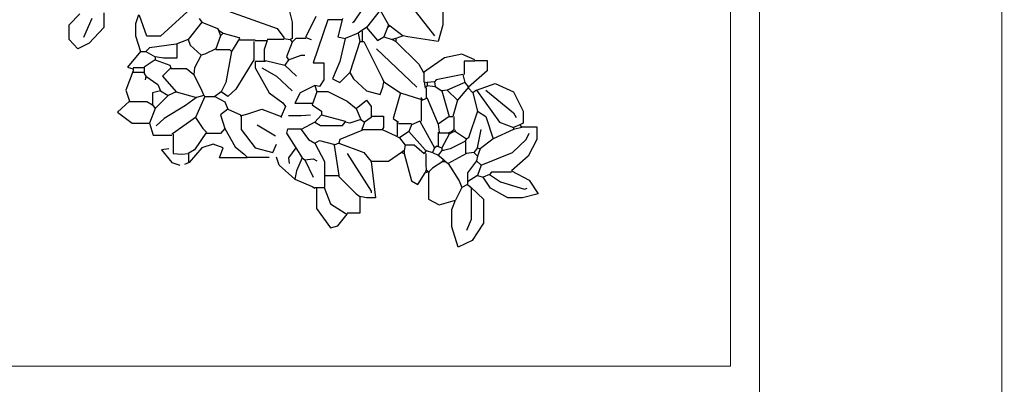
# Model space of a CAD drawing. Units: millimetres. Extents: x 803 to 1063, y 713 to 950.
# Drawn here: x 954 to 955, y 834 to 834 of the extents above; entities that cross this region are included whole.
import ezdxf

# ---------------------------------------------------------------- set-up
doc = ezdxf.new("R2010")
doc.units = ezdxf.units.MM
doc.linetypes.add('Solid', pattern=[0])
doc.layers.add('EQUIPOS', color=7, linetype='Solid', lineweight=0)
doc.layers.add('Standard', color=7, linetype='Continuous')

msp = doc.modelspace()

# ---------------------------------------------------------------- linework, layer by layer
at = {"layer": 'EQUIPOS', "color": 0, "linetype": 'Continuous'}
for p, q in [((955.09306, 811.45424), (955.09548, 871.56094)), ((954.94516, 863.80087), (954.94516, 811.45455))]:
    msp.add_line(p, q, dxfattribs=at)
at = {"layer": 'EQUIPOS', "color": 3, "linetype": 'Continuous'}
for p in [(954.9273, 854.60412), (950.63426, 834.2253)]:
    msp.add_line(p, (954.9273, 834.2253), dxfattribs=at)
at = {"layer": 'EQUIPOS', "color": 0, "linetype": 'Continuous'}
msp.add_lwpolyline([(890.55464, 871.56063), (954.94516, 871.56063), (954.94516, 811.60424), (890.55464, 811.60424)], close=True, dxfattribs=at)
at = {"layer": 'Standard', "linetype": 'Continuous'}
for p, q in [((954.70842, 834.45511), (954.69602, 834.4365)), ((954.72929, 834.44891), (954.74564, 834.42804)), ((954.75072, 834.44891), (954.75072, 834.43481)), ((954.54264, 834.44214), (954.54264, 834.43312)), ((954.59395, 834.44271), (954.5776, 834.42776)), ((954.61933, 834.44327), (954.64921, 834.43256)), ((954.65598, 834.44553), (954.65823, 834.4365)), ((954.71237, 834.44383), (954.70391, 834.43312)), ((954.71237, 834.44383), (954.71744, 834.43481)), ((954.52149, 834.43481), (954.52798, 834.44158)), ((954.53531, 834.43876), (954.53023, 834.42692)), ((954.56407, 834.44102), (954.56209, 834.43538)), ((954.56914, 834.42776), (954.56463, 834.44045)), ((954.60297, 834.4365), (954.59452, 834.42579)), ((954.60128, 834.43876), (954.60297, 834.4365)), ((954.60297, 834.4365), (954.61256, 834.43256)), ((954.65823, 834.4365), (954.65823, 834.42635)), ((954.6729, 834.43989), (954.6667, 834.42748)), ((954.68023, 834.43791), (954.67121, 834.41141)), ((954.68925, 834.43791), (954.68023, 834.43791)), ((954.68925, 834.43876), (954.68643, 834.42748)), ((954.69602, 834.4365), (954.69545, 834.43594)), ((954.52149, 834.42579), (954.52149, 834.43481)), ((954.54264, 834.43312), (954.53362, 834.42353)), ((954.56209, 834.43538), (954.56209, 834.42804)), ((954.61256, 834.43256), (954.61312, 834.43143)), ((954.61312, 834.43143), (954.61594, 834.42974)), ((954.61312, 834.43143), (954.61425, 834.42804)), ((954.64921, 834.43256), (954.65316, 834.42692)), ((954.70053, 834.43086), (954.69884, 834.42974)), ((954.70391, 834.43312), (954.70053, 834.43086)), ((954.70137, 834.43086), (954.70137, 834.42466)), ((954.70391, 834.43312), (954.71068, 834.42523)), ((954.71688, 834.43312), (954.71463, 834.42748)), ((954.71744, 834.43481), (954.71688, 834.43312)), ((954.71857, 834.43425), (954.71688, 834.43312)), ((954.71744, 834.43481), (954.71857, 834.43425)), ((954.71857, 834.43425), (954.72646, 834.42804)), ((954.75072, 834.43481), (954.74789, 834.42466)), ((954.52685, 834.42015), (954.52149, 834.42579)), ((954.56209, 834.42804), (954.56519, 834.41846)), ((954.5776, 834.42776), (954.56914, 834.42776)), ((954.59452, 834.42579), (954.58718, 834.42297)), ((954.59452, 834.42579), (954.59564, 834.42241)), ((954.61425, 834.42804), (954.61144, 834.42015)), ((954.61594, 834.42974), (954.61425, 834.42804)), ((954.61594, 834.42974), (954.62553, 834.42692)), ((954.62609, 834.42635), (954.62102, 834.41846)), ((954.62553, 834.42692), (954.62609, 834.42635)), ((954.62609, 834.42551), (954.63567, 834.42551)), ((954.63483, 834.42466), (954.63483, 834.41338)), ((954.64301, 834.42494), (954.63567, 834.42494)), ((954.64301, 834.42523), (954.64104, 834.41959)), ((954.65316, 834.42579), (954.64301, 834.42579)), ((954.65316, 834.42692), (954.65316, 834.42635)), ((954.65316, 834.42635), (954.65711, 834.42579)), ((954.65823, 834.4241), (954.65485, 834.41508)), ((954.65823, 834.42635), (954.65711, 834.42579)), ((954.65711, 834.42579), (954.65823, 834.4241)), ((954.66049, 834.42635), (954.65823, 834.4241)), ((954.6667, 834.42635), (954.66049, 834.42635)), ((954.6667, 834.42748), (954.6667, 834.42692)), ((954.6667, 834.42692), (954.67007, 834.42579)), ((954.68643, 834.42748), (954.69094, 834.42635)), ((954.69094, 834.42635), (954.68756, 834.41226)), ((954.69884, 834.42974), (954.69094, 834.42635)), ((954.69996, 834.42466), (954.69376, 834.40549)), ((954.69884, 834.42974), (954.69996, 834.42466)), ((954.69996, 834.42466), (954.70222, 834.42466)), ((954.70222, 834.42466), (954.7135, 834.40211)), ((954.71068, 834.42523), (954.71463, 834.42748)), ((954.71463, 834.42748), (954.7197, 834.42579)), ((954.72196, 834.42635), (954.7197, 834.42579)), ((954.7197, 834.42579), (954.72196, 834.42466)), ((954.72646, 834.42804), (954.72196, 834.42635)), ((954.72196, 834.42635), (954.72196, 834.42466)), ((954.72196, 834.42466), (954.73605, 834.41056)), ((954.72929, 834.42748), (954.72646, 834.42804)), ((954.74789, 834.42466), (954.72929, 834.42748)), ((954.53362, 834.42353), (954.52685, 834.42015)), ((954.56519, 834.41846), (954.55729, 834.40887)), ((954.56519, 834.41846), (954.56857, 834.41846)), ((954.57083, 834.42071), (954.56857, 834.41846)), ((954.56857, 834.41846), (954.57421, 834.41508)), ((954.58718, 834.42297), (954.57083, 834.42071)), ((954.58747, 834.42297), (954.58747, 834.41423)), ((954.59564, 834.42241), (954.60241, 834.4162)), ((954.61144, 834.42015), (954.60466, 834.41677)), ((954.61144, 834.41959), (954.61989, 834.41959)), ((954.62102, 834.41846), (954.61764, 834.39929)), ((954.61989, 834.41959), (954.62102, 834.41846)), ((954.64104, 834.41959), (954.64104, 834.41282)), ((954.71011, 834.42015), (954.73493, 834.39647)), ((954.57421, 834.41338), (954.56745, 834.40887)), ((954.57421, 834.41508), (954.57421, 834.41338)), ((954.57929, 834.41423), (954.57421, 834.41508)), ((954.57421, 834.41338), (954.58324, 834.41)), ((954.58747, 834.41423), (954.57929, 834.41423)), ((954.60241, 834.4162), (954.59846, 834.40831)), ((954.60466, 834.41677), (954.60241, 834.4162)), ((954.63483, 834.41338), (954.62384, 834.39534)), ((954.64188, 834.41226), (954.63567, 834.41226)), ((954.63567, 834.41226), (954.63567, 834.40831)), ((954.64188, 834.41282), (954.65373, 834.41)), ((954.65598, 834.41338), (954.65373, 834.41)), ((954.65485, 834.41508), (954.65598, 834.41338)), ((954.65598, 834.41338), (954.66387, 834.4162)), ((954.66387, 834.4162), (954.66613, 834.4162)), ((954.68756, 834.41226), (954.68304, 834.40154)), ((954.75184, 834.41451), (954.73887, 834.40549)), ((954.76255, 834.41677), (954.75184, 834.41451)), ((954.77045, 834.41338), (954.76255, 834.41677)), ((954.77045, 834.41254), (954.76396, 834.41254)), ((954.76396, 834.41254), (954.76396, 834.40436)), ((954.77045, 834.41282), (954.77807, 834.41282)), ((954.77807, 834.41282), (954.77807, 834.40662)), ((954.56068, 834.40662), (954.55617, 834.39478)), ((954.55729, 834.40887), (954.56068, 834.40774)), ((954.56745, 834.40831), (954.56068, 834.40831)), ((954.56068, 834.40774), (954.56068, 834.40662)), ((954.56068, 834.40577), (954.56745, 834.40577)), ((954.56745, 834.40887), (954.56745, 834.40493)), ((954.5838, 834.40831), (954.57872, 834.40323)), ((954.58324, 834.41), (954.5838, 834.40831)), ((954.5838, 834.40803), (954.59338, 834.40803)), ((954.59338, 834.40803), (954.5979, 834.40436)), ((954.59846, 834.40831), (954.5979, 834.40436)), ((954.63567, 834.40831), (954.64414, 834.39308)), ((954.63962, 834.40831), (954.64865, 834.40323)), ((954.65373, 834.41), (954.66106, 834.40323)), ((954.67121, 834.41141), (954.67769, 834.41141)), ((954.67769, 834.41141), (954.67769, 834.40098)), ((954.73605, 834.41056), (954.73887, 834.40549)), ((954.77807, 834.40662), (954.7665, 834.39647)), ((954.56745, 834.40493), (954.56857, 834.40323)), ((954.56857, 834.40323), (954.56801, 834.40098)), ((954.56857, 834.40323), (954.57591, 834.39816)), ((954.57872, 834.40323), (954.58718, 834.39365)), ((954.5979, 834.40436), (954.60297, 834.39421)), ((954.64865, 834.40323), (954.65823, 834.39421)), ((954.67769, 834.40098), (954.67515, 834.39703)), ((954.68304, 834.40154), (954.68756, 834.39929)), ((954.68756, 834.39929), (954.69376, 834.40549)), ((954.69376, 834.40549), (954.69602, 834.40154)), ((954.69602, 834.40154), (954.70391, 834.39421)), ((954.7135, 834.40211), (954.71463, 834.39985)), ((954.71406, 834.39647), (954.71463, 834.39985)), ((954.71463, 834.39985), (954.72477, 834.39308)), ((954.73915, 834.40549), (954.73915, 834.39985)), ((954.73944, 834.39985), (954.74113, 834.39929)), ((954.73944, 834.39985), (954.74, 834.3959)), ((954.74564, 834.39985), (954.74113, 834.39929)), ((954.74677, 834.40098), (954.74564, 834.39985)), ((954.74564, 834.39985), (954.7462, 834.39703)), ((954.76312, 834.40436), (954.74677, 834.40098)), ((954.76312, 834.40436), (954.76425, 834.39929)), ((954.55617, 834.39478), (954.55843, 834.38801)), ((954.5776, 834.39421), (954.57252, 834.39308)), ((954.57591, 834.39816), (954.5776, 834.39421)), ((954.5776, 834.39421), (954.58211, 834.39139)), ((954.58718, 834.39365), (954.58211, 834.39139)), ((954.58718, 834.39365), (954.59959, 834.39026)), ((954.60297, 834.39421), (954.6041, 834.39139)), ((954.61481, 834.39365), (954.61086, 834.39083)), ((954.61764, 834.39929), (954.61481, 834.39365)), ((954.61876, 834.39083), (954.61481, 834.39365)), ((954.62384, 834.39534), (954.61876, 834.39083)), ((954.67234, 834.39759), (954.66331, 834.39308)), ((954.67346, 834.39365), (954.67064, 834.38575)), ((954.67515, 834.39703), (954.67234, 834.39759)), ((954.67234, 834.39759), (954.67346, 834.39365)), ((954.67346, 834.39393), (954.68023, 834.39393)), ((954.68023, 834.39393), (954.69207, 834.38801)), ((954.70391, 834.39421), (954.71237, 834.39196)), ((954.71237, 834.39196), (954.71406, 834.39647)), ((954.74113, 834.39759), (954.74, 834.3959)), ((954.74056, 834.3959), (954.74056, 834.3897)), ((954.74113, 834.39929), (954.74113, 834.39759)), ((954.74113, 834.39759), (954.7462, 834.39703)), ((954.7462, 834.39703), (954.75015, 834.39421)), ((954.75353, 834.39478), (954.75015, 834.39421)), ((954.75015, 834.39421), (954.75466, 834.37842)), ((954.76425, 834.39929), (954.75353, 834.39478)), ((954.75353, 834.39478), (954.75974, 834.38857)), ((954.7665, 834.39647), (954.75974, 834.38857)), ((954.76425, 834.39929), (954.7665, 834.39647)), ((954.7665, 834.39647), (954.7665, 834.3959)), ((954.7665, 834.3959), (954.76933, 834.39308)), ((954.77158, 834.39478), (954.76933, 834.39308)), ((954.77158, 834.39478), (954.78286, 834.39872)), ((954.77158, 834.39478), (954.78567, 834.37504)), ((954.77722, 834.39478), (954.79414, 834.38068)), ((954.78286, 834.39872), (954.79414, 834.39365)), ((954.79414, 834.39365), (954.80005, 834.38181)), ((954.55843, 834.38801), (954.55109, 834.38124)), ((954.55843, 834.38773), (954.56914, 834.38773)), ((954.56914, 834.38773), (954.57252, 834.38575)), ((954.57252, 834.39308), (954.57252, 834.38575)), ((954.58211, 834.39139), (954.57421, 834.3835)), ((954.59959, 834.39026), (954.59283, 834.38519)), ((954.60466, 834.39083), (954.59903, 834.37786)), ((954.6041, 834.39139), (954.59959, 834.39026)), ((954.6041, 834.39139), (954.60466, 834.39083)), ((954.60466, 834.39083), (954.61086, 834.39083)), ((954.61086, 834.39083), (954.61707, 834.38744)), ((954.64414, 834.39308), (954.65259, 834.38688)), ((954.66331, 834.39308), (954.65993, 834.3866)), ((954.69207, 834.38801), (954.69771, 834.3835)), ((954.69771, 834.3835), (954.70391, 834.38857)), ((954.70391, 834.38857), (954.70673, 834.38463)), ((954.72477, 834.39308), (954.72026, 834.37729)), ((954.72477, 834.39308), (954.73718, 834.38914)), ((954.73774, 834.3897), (954.73718, 834.38914)), ((954.73718, 834.38914), (954.73831, 834.38857)), ((954.73746, 834.38857), (954.73746, 834.3756)), ((954.73774, 834.3897), (954.73774, 834.39026)), ((954.73774, 834.3897), (954.73831, 834.38857)), ((954.74113, 834.3897), (954.73831, 834.38857)), ((954.74113, 834.3897), (954.74789, 834.37391)), ((954.75974, 834.38857), (954.75692, 834.37842)), ((954.76933, 834.39308), (954.77214, 834.38181)), ((954.57421, 834.3835), (954.57083, 834.37448)), ((954.57252, 834.38575), (954.57421, 834.3835)), ((954.59283, 834.38519), (954.57985, 834.37729)), ((954.61876, 834.38293), (954.61425, 834.37955)), ((954.61707, 834.38744), (954.61876, 834.38293)), ((954.61876, 834.38293), (954.62666, 834.37955)), ((954.63117, 834.38011), (954.63962, 834.38293)), ((954.63962, 834.38293), (954.65147, 834.37842)), ((954.65428, 834.38463), (954.65147, 834.37842)), ((954.65259, 834.38688), (954.65428, 834.38463)), ((954.65993, 834.3866), (954.67064, 834.3866)), ((954.67064, 834.38575), (954.67628, 834.38181)), ((954.67628, 834.38181), (954.67628, 834.37955)), ((954.69771, 834.3835), (954.70053, 834.37673)), ((954.70673, 834.38463), (954.70673, 834.37786)), ((954.77214, 834.38181), (954.7665, 834.36545)), ((954.77214, 834.38181), (954.77722, 834.37842)), ((954.80005, 834.38181), (954.80005, 834.37448)), ((954.55109, 834.38124), (954.56012, 834.37448)), ((954.57985, 834.37729), (954.57477, 834.37278)), ((954.59903, 834.37786), (954.58549, 834.36827)), ((954.59903, 834.37786), (954.60354, 834.37109)), ((954.61425, 834.37955), (954.61707, 834.37109)), ((954.62666, 834.37899), (954.63117, 834.38011)), ((954.62666, 834.37955), (954.62666, 834.37899)), ((954.62693, 834.37899), (954.62693, 834.37053)), ((954.65147, 834.37842), (954.65147, 834.37786)), ((954.66387, 834.37885), (954.65598, 834.37885)), ((954.66951, 834.37927), (954.66387, 834.37885)), ((954.67628, 834.37955), (954.67234, 834.37504)), ((954.67628, 834.37955), (954.69094, 834.3756)), ((954.69094, 834.3756), (954.69094, 834.37504)), ((954.70053, 834.37673), (954.69376, 834.37448)), ((954.70053, 834.37673), (954.70279, 834.37504)), ((954.70673, 834.37786), (954.70279, 834.37504)), ((954.70673, 834.3787), (954.71434, 834.3787)), ((954.71434, 834.3787), (954.71434, 834.37166)), ((954.72026, 834.37729), (954.72365, 834.37504)), ((954.73661, 834.3756), (954.73154, 834.37335)), ((954.73661, 834.3756), (954.74564, 834.35925)), ((954.75466, 834.37842), (954.74789, 834.37391)), ((954.75466, 834.37842), (954.75692, 834.37842)), ((954.75748, 834.37842), (954.75748, 834.37053)), ((954.77722, 834.37842), (954.78173, 834.36489)), ((954.79414, 834.38068), (954.79583, 834.37786)), ((954.56012, 834.37448), (954.57083, 834.37448)), ((954.57083, 834.37448), (954.57309, 834.36714)), ((954.60354, 834.37109), (954.60579, 834.36884)), ((954.61707, 834.37109), (954.61425, 834.36799)), ((954.61707, 834.37109), (954.62327, 834.35981)), ((954.62693, 834.37053), (954.63567, 834.35925)), ((954.63681, 834.37335), (954.64808, 834.36658)), ((954.65542, 834.37081), (954.65485, 834.36827)), ((954.66387, 834.37081), (954.65542, 834.37081)), ((954.67234, 834.37504), (954.66387, 834.37053)), ((954.66387, 834.37053), (954.66839, 834.36432)), ((954.67234, 834.37504), (954.67571, 834.37307)), ((954.67571, 834.37307), (954.68925, 834.37307)), ((954.70109, 834.36996), (954.68756, 834.36432)), ((954.68925, 834.37307), (954.69094, 834.37504)), ((954.69376, 834.37448), (954.69094, 834.37504)), ((954.70279, 834.37504), (954.70109, 834.37053)), ((954.70109, 834.37053), (954.70109, 834.36996)), ((954.7135, 834.37025), (954.70109, 834.37025)), ((954.71434, 834.37166), (954.7135, 834.37053)), ((954.7135, 834.37053), (954.72196, 834.36658)), ((954.7228, 834.37504), (954.7228, 834.36658)), ((954.72365, 834.37419), (954.73154, 834.37419)), ((954.72985, 834.3694), (954.72421, 834.36545)), ((954.73154, 834.37335), (954.72985, 834.3694)), ((954.72985, 834.3694), (954.74, 834.35812)), ((954.74789, 834.37391), (954.74846, 834.36884)), ((954.75635, 834.3694), (954.7541, 834.36827)), ((954.75805, 834.37053), (954.75635, 834.3694)), ((954.75635, 834.3694), (954.75692, 834.36884)), ((954.75861, 834.3694), (954.75692, 834.36884)), ((954.75805, 834.37053), (954.75861, 834.3694)), ((954.75861, 834.3694), (954.76538, 834.36489)), ((954.77214, 834.35925), (954.7744, 834.37053)), ((954.79414, 834.37053), (954.78173, 834.36489)), ((954.78567, 834.37504), (954.79414, 834.37166)), ((954.79809, 834.37335), (954.79414, 834.37166)), ((954.79414, 834.37166), (954.79414, 834.37053)), ((954.79921, 834.37166), (954.79414, 834.37053)), ((954.80005, 834.37448), (954.79809, 834.37335)), ((954.79809, 834.37335), (954.79921, 834.37166)), ((954.79921, 834.37222), (954.80852, 834.37222)), ((954.80852, 834.37222), (954.80852, 834.36432)), ((954.57309, 834.36714), (954.58436, 834.36714)), ((954.58549, 834.36827), (954.58436, 834.36771)), ((954.58521, 834.36771), (954.58521, 834.35587)), ((954.60579, 834.36884), (954.59846, 834.35812)), ((954.61425, 834.36799), (954.60579, 834.36799)), ((954.65485, 834.36827), (954.66049, 834.35925)), ((954.66839, 834.36432), (954.67234, 834.36207)), ((954.67234, 834.36207), (954.67515, 834.36376)), ((954.67515, 834.36376), (954.68361, 834.36151)), ((954.68756, 834.36432), (954.68699, 834.36207)), ((954.72196, 834.36658), (954.72421, 834.36545)), ((954.72421, 834.36545), (954.7276, 834.36094)), ((954.74789, 834.36884), (954.74789, 834.36038)), ((954.74846, 834.36855), (954.7541, 834.36855)), ((954.75466, 834.36771), (954.75015, 834.35925)), ((954.7541, 834.36827), (954.75466, 834.36771)), ((954.75692, 834.36884), (954.75466, 834.36771)), ((954.76538, 834.36489), (954.76425, 834.3632)), ((954.7665, 834.36545), (954.76538, 834.36489)), ((954.78173, 834.36489), (954.77383, 834.35869)), ((954.79357, 834.35643), (954.80203, 834.36432)), ((954.80203, 834.36432), (954.80372, 834.36827)), ((954.80852, 834.36432), (954.80315, 834.35417)), ((954.58267, 834.35869), (954.57816, 834.35812)), ((954.57816, 834.35812), (954.58436, 834.35023)), ((954.59846, 834.35812), (954.59452, 834.35587)), ((954.60297, 834.35925), (954.59508, 834.35023)), ((954.60974, 834.36151), (954.60297, 834.35925)), ((954.61594, 834.35925), (954.60974, 834.36151)), ((954.61369, 834.35305), (954.61594, 834.35925)), ((954.62327, 834.35981), (954.62892, 834.3553)), ((954.63567, 834.35925), (954.64639, 834.35643)), ((954.64639, 834.35643), (954.64865, 834.36151)), ((954.66049, 834.35925), (954.65598, 834.35305)), ((954.66049, 834.35925), (954.66444, 834.35305)), ((954.67234, 834.36207), (954.67825, 834.35079)), ((954.68361, 834.36151), (954.68417, 834.36094)), ((954.68699, 834.36207), (954.68417, 834.36094)), ((954.68417, 834.36094), (954.68699, 834.34233)), ((954.68699, 834.36207), (954.70222, 834.35643)), ((954.72703, 834.35756), (954.72534, 834.35643)), ((954.7276, 834.36094), (954.72703, 834.35756)), ((954.72703, 834.35756), (954.72703, 834.35587)), ((954.7276, 834.36122), (954.73324, 834.36122)), ((954.73324, 834.36122), (954.73944, 834.35587)), ((954.74056, 834.35756), (954.73944, 834.35587)), ((954.74, 834.35812), (954.74056, 834.35756)), ((954.74056, 834.35756), (954.74451, 834.35643)), ((954.74564, 834.35925), (954.74451, 834.35643)), ((954.74733, 834.36038), (954.74564, 834.35925)), ((954.74733, 834.36038), (954.75015, 834.35925)), ((954.75015, 834.35756), (954.74789, 834.35474)), ((954.75015, 834.35925), (954.75015, 834.35756)), ((954.75128, 834.35756), (954.75015, 834.35756)), ((954.75522, 834.35869), (954.75128, 834.35756)), ((954.76425, 834.3632), (954.75522, 834.35869)), ((954.76481, 834.3632), (954.76481, 834.35587)), ((954.77214, 834.35925), (954.76989, 834.35643)), ((954.77214, 834.35925), (954.77383, 834.35869)), ((954.77383, 834.35869), (954.77214, 834.35417)), ((954.58521, 834.35587), (954.59057, 834.3553)), ((954.59057, 834.3553), (954.59452, 834.35587)), ((954.59479, 834.35587), (954.59479, 834.35023)), ((954.63061, 834.35305), (954.61369, 834.35305)), ((954.62892, 834.3553), (954.63061, 834.35361)), ((954.63061, 834.35361), (954.64414, 834.35361)), ((954.65034, 834.34854), (954.64865, 834.35361)), ((954.65598, 834.35305), (954.65654, 834.34966)), ((954.66444, 834.35305), (954.66106, 834.34515)), ((954.66444, 834.35305), (954.66613, 834.35192)), ((954.66613, 834.35192), (954.67121, 834.35248)), ((954.66613, 834.35192), (954.67121, 834.3412)), ((954.67121, 834.35248), (954.67346, 834.35135)), ((954.69207, 834.35587), (954.70673, 834.33275)), ((954.70222, 834.35643), (954.70673, 834.35079)), ((954.72534, 834.35643), (954.71744, 834.35079)), ((954.72534, 834.35643), (954.72703, 834.35587)), ((954.72703, 834.35587), (954.73154, 834.33895)), ((954.74028, 834.35587), (954.74028, 834.34854)), ((954.74451, 834.35643), (954.74789, 834.35474)), ((954.74789, 834.35474), (954.75072, 834.35248)), ((954.75072, 834.35248), (954.75241, 834.35079)), ((954.75072, 834.35248), (954.75072, 834.35079)), ((954.76538, 834.35587), (954.7541, 834.34966)), ((954.76989, 834.35643), (954.76538, 834.35587)), ((954.77158, 834.35135), (954.76594, 834.34402)), ((954.76989, 834.35643), (954.77214, 834.35417)), ((954.77214, 834.35417), (954.77158, 834.35135)), ((954.77158, 834.35135), (954.7744, 834.34854)), ((954.7744, 834.34854), (954.79357, 834.35643)), ((954.80315, 834.35417), (954.79301, 834.34515)), ((954.58436, 834.35023), (954.58944, 834.34854)), ((954.59508, 834.35023), (954.59226, 834.3491)), ((954.65993, 834.34008), (954.65034, 834.34854)), ((954.67825, 834.35079), (954.67825, 834.3429)), ((954.70673, 834.35079), (954.70955, 834.32852)), ((954.71744, 834.35079), (954.70673, 834.35079)), ((954.74056, 834.34572), (954.74, 834.34402)), ((954.74028, 834.34854), (954.74056, 834.34572)), ((954.74056, 834.34572), (954.74225, 834.34459)), ((954.74451, 834.34684), (954.74225, 834.34459)), ((954.75072, 834.35079), (954.74451, 834.34684)), ((954.75072, 834.35079), (954.75241, 834.35079)), ((954.75241, 834.35079), (954.7541, 834.34966)), ((954.7541, 834.34966), (954.76086, 834.33895)), ((954.7744, 834.34854), (954.77214, 834.34233)), ((954.66106, 834.34515), (954.65993, 834.34008)), ((954.65993, 834.34008), (954.67064, 834.33557)), ((954.67825, 834.3429), (954.67825, 834.335)), ((954.67854, 834.34233), (954.68699, 834.34233)), ((954.68699, 834.34233), (954.68699, 834.34177)), ((954.68699, 834.34177), (954.69771, 834.33106)), ((954.73549, 834.33669), (954.74, 834.34402)), ((954.74225, 834.34459), (954.74, 834.34402)), ((954.74198, 834.34402), (954.74198, 834.32767)), ((954.74225, 834.34459), (954.74225, 834.34402)), ((954.76594, 834.34402), (954.76594, 834.33839)), ((954.77214, 834.34233), (954.76594, 834.33839)), ((954.77214, 834.34233), (954.77553, 834.3412)), ((954.77947, 834.3429), (954.77553, 834.3412)), ((954.78003, 834.33444), (954.77553, 834.3412)), ((954.7806, 834.34431), (954.77947, 834.3429)), ((954.77947, 834.3429), (954.78624, 834.33839)), ((954.79301, 834.34431), (954.7806, 834.34431)), ((954.79301, 834.34515), (954.80372, 834.33951)), ((954.80372, 834.33951), (954.80936, 834.33106)), ((954.67064, 834.33557), (954.67234, 834.33444)), ((954.67797, 834.33472), (954.67234, 834.33472)), ((954.67318, 834.33444), (954.67318, 834.32203)), ((954.67797, 834.335), (954.68192, 834.32485)), ((954.73154, 834.33895), (954.73549, 834.33669)), ((954.76255, 834.335), (954.75861, 834.32711)), ((954.76086, 834.33895), (954.76255, 834.335)), ((954.76594, 834.33669), (954.76255, 834.335)), ((954.76594, 834.33839), (954.76594, 834.33669)), ((954.76594, 834.33669), (954.7682, 834.335)), ((954.7682, 834.335), (954.77581, 834.32767)), ((954.7682, 834.335), (954.7682, 834.31527)), ((954.79075, 834.32852), (954.78003, 834.33444)), ((954.78624, 834.33839), (954.8009, 834.33387)), ((954.8009, 834.33387), (954.80259, 834.33444)), ((954.69771, 834.33106), (954.69996, 834.32936)), ((954.70391, 834.32852), (954.69996, 834.32936)), ((954.69996, 834.32936), (954.69996, 834.31921)), ((954.70955, 834.32852), (954.70391, 834.32852)), ((954.70673, 834.33275), (954.70673, 834.33162)), ((954.74198, 834.32767), (954.74846, 834.32429)), ((954.74846, 834.32429), (954.75861, 834.32711)), ((954.75635, 834.32147), (954.75861, 834.32711)), ((954.77581, 834.32767), (954.77581, 834.31301)), ((954.79978, 834.32852), (954.79075, 834.32852)), ((954.80936, 834.33106), (954.79978, 834.32852)), ((954.67318, 834.32203), (954.68192, 834.31019)), ((954.68192, 834.32485), (954.69094, 834.31921)), ((954.75635, 834.31075), (954.75635, 834.32147)), ((954.68643, 834.31132), (954.69207, 834.31865)), ((954.69094, 834.31921), (954.69207, 834.31865)), ((954.69996, 834.31921), (954.69207, 834.31921)), ((954.7682, 834.31527), (954.76538, 834.3085)), ((954.68192, 834.31019), (954.68643, 834.31132)), ((954.7603, 834.29835), (954.75635, 834.31075)), ((954.77581, 834.31301), (954.76875, 834.3023)), ((954.76875, 834.3023), (954.7603, 834.29835))]:
    msp.add_line(p, q, dxfattribs=at)

doc.saveas('drawing.dxf')
